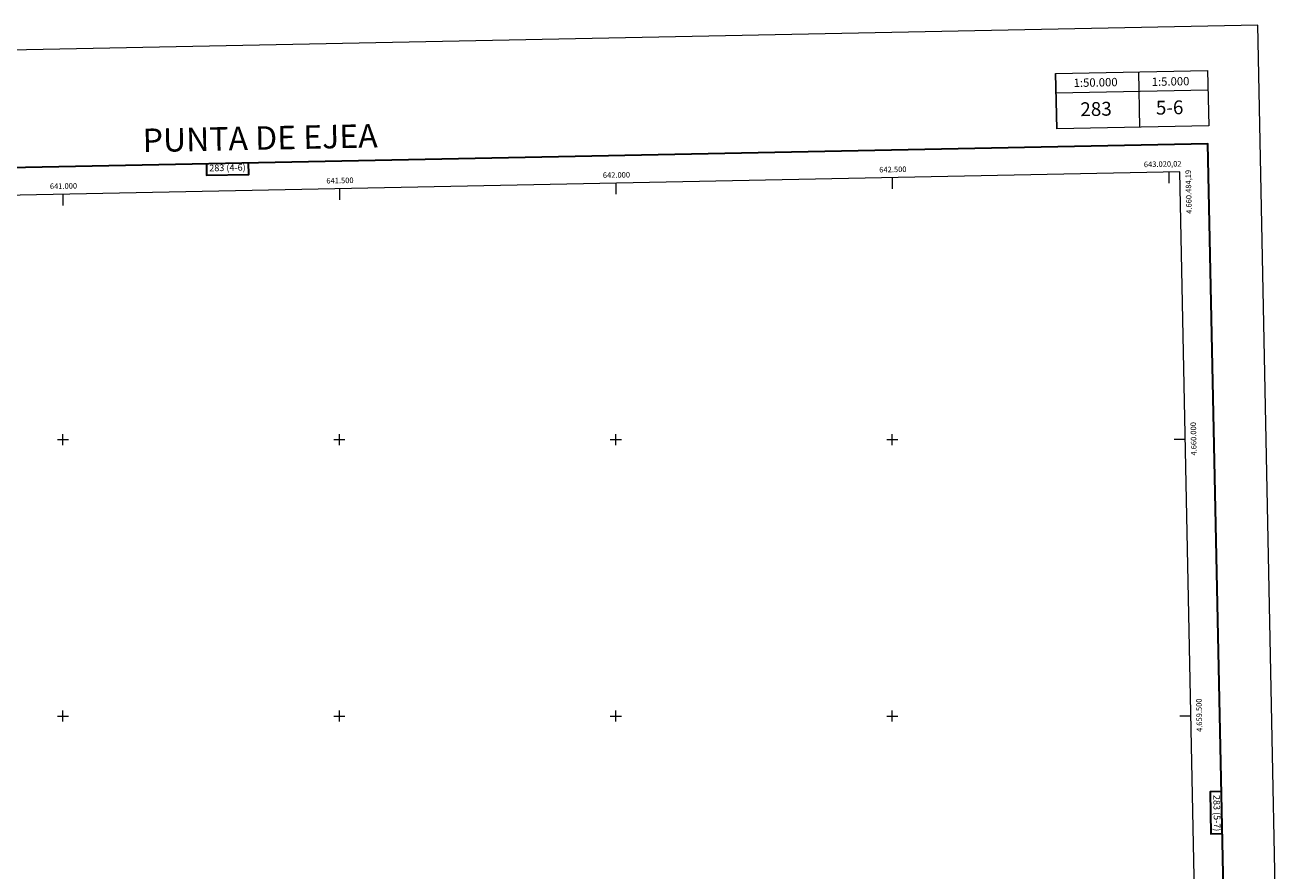
# Model space of a CAD drawing. Units: metres. Extents: x 638707 to 643220, y 4657691 to 4660750.
# Drawn here: x 640932 to 643220, y 4659220 to 4660750 of the extents above; entities that cross this region are included whole.
import ezdxf
from ezdxf.enums import TextEntityAlignment as Align

# ---------------------------------------------------------------- set-up
doc = ezdxf.new("R2010")
doc.units = ezdxf.units.M
doc.header["$MEASUREMENT"] = 0
doc.layers.add('Carátula', color=7, linetype='Continuous', lineweight=0)
doc.layers.add('Elementos auxiliares', color=7, linetype='Continuous', lineweight=0)
doc.styles.add('Style-arial', font='arial.shx', dxfattribs={"bigfont": 'arialbig.shx'})
doc.styles.add('Style-times', font='times.shx', dxfattribs={"bigfont": 'timesbig.shx'})

msp = doc.modelspace()

# ---------------------------------------------------------------- linework, layer by layer
at = {"layer": 'Carátula', "color": 7, "linetype": 'Continuous', "lineweight": 0}
for p, q in [((643000, 4660483.79), (643000, 4660463.79)), ((641500, 4660453.79), (641500, 4660433.79)), ((642000, 4660463.79), (642000, 4660443.79)), ((642500, 4660473.79), (642500, 4660453.79)), ((641000, 4660443.79), (641000, 4660423.79)), ((640990, 4660000), (641010, 4660000)), ((641000, 4659990), (641000, 4660010)), ((641490, 4660000), (641510, 4660000)), ((641500, 4659990), (641500, 4660010)), ((641990, 4660000), (642010, 4660000)), ((642000, 4659990), (642000, 4660010)), ((642490, 4660000), (642510, 4660000)), ((642500, 4659990), (642500, 4660010)), ((643029.82, 4660000), (643009.82, 4660000)), ((640990, 4659500), (641010, 4659500)), ((641000, 4659490), (641000, 4659510)), ((641490, 4659500), (641510, 4659500)), ((641500, 4659490), (641500, 4659510)), ((641990, 4659500), (642010, 4659500)), ((642000, 4659490), (642000, 4659510)), ((642490, 4659500), (642510, 4659500)), ((642500, 4659490), (642500, 4659510)), ((643039.94, 4659500), (643019.94, 4659500))]:
    msp.add_line(p, q, dxfattribs=at)
at = {"layer": 'Carátula', "color": 7, "linetype": 'Continuous', "lineweight": 0, "flags": 128}
for points in [[(642795.22, 4660662.27), (642797.22, 4660562.29)], [(642945.19, 4660665.27), (642947.19, 4660565.29)], [(643070.16, 4660667.77), (643072.16, 4660567.79)], [(642795.92, 4660627.28), (643070.86, 4660632.78)]]:
    msp.add_lwpolyline(points, dxfattribs=at)
at = {"layer": 'Carátula', "color": 7, "linetype": 'Continuous', "lineweight": 30, "flags": 128}
for points in [[(639516.51, 4660464.09), (639566.83, 4658049.62), (643121.04, 4658123.7), (643070.79, 4660535.18), (639516.51, 4660464.09)], [(641259.44, 4660498.95), (641259.85, 4660478.18), (641336.01, 4660479.7), (641335.59, 4660500.48)], [(643095.21, 4659363.55), (643074.55, 4659363.12), (643076.08, 4659286.97), (643096.79, 4659287.39)]]:
    msp.add_lwpolyline(points, dxfattribs=at)
at = {"layer": 'Carátula', "color": 7, "linetype": 'Continuous', "lineweight": 0}
for points in [[(638766.34, 4657691.04), (643220.45, 4657780.12), (643161.07, 4660749.55), (638706.96, 4660660.47)], [(642795.22, 4660662.27), (643070.16, 4660667.77), (643072.16, 4660567.79), (642797.22, 4660562.29)]]:
    msp.add_3dface(points, dxfattribs=at)
at = {"layer": 'Elementos auxiliares', "color": 250, "linetype": 'Continuous', "lineweight": 0}
msp.add_3dface([(639619.22, 4658102.15), (643066.84, 4658171.1), (643020.02, 4660484.19), (639573.52, 4660415.26)], dxfattribs=at)

# ---------------------------------------------------------------- texts
at = {"layer": 'Carátula', "color": 7, "linetype": 'Continuous', "lineweight": 0}
for s, height, rotation, style, p in [('1:50.000', 15, 1.14572, 'Style-arial', (642867.63, 4660646.18)), ('1:5.000', 15, 1.14572, 'Style-arial', (643003.18, 4660647.97)), ('5-6', 25, 1.14572, 'Style-arial', (643001.49, 4660600.84)), ('283', 25, 1.14572, 'Style-arial', (642868.45, 4660598.18)), ('PUNTA DE EJEA', 42.5, 1.14572, 'Style-times', (641356.7, 4660545.58)), ('283 (4-6)', 12, 1.14572, 'Style-arial', (641297.6, 4660492)), ('283 (5-7)', 12, 271.14573, 'Style-arial', (643087.1, 4659324.39))]:
    msp.add_text(s, height=height, rotation=rotation, dxfattribs=dict(at, style=style)).set_placement(p, align=Align.MIDDLE_CENTER)
at = {"layer": 'Carátula', "color": 7, "linetype": 'Continuous', "lineweight": 0, "style": 'Style-arial'}
msp.add_text('643.020,02', height=10, rotation=1.14576, dxfattribs=at).set_placement((643023.13, 4660494.25), align=Align.RIGHT)
for s, p in [('642.000', (642001.14, 4660473.82)), ('642.500', (642501.14, 4660483.82)), ('641.000', (641001.14, 4660453.82)), ('641.500', (641501.14, 4660463.82))]:
    msp.add_text(s, height=10, rotation=1.14576, dxfattribs=at).set_placement(p, align=Align.CENTER)
msp.add_text('4.660.484,19', height=10, rotation=91.15958, dxfattribs=at).set_placement((643029.95, 4660487.93), align=Align.TOP_RIGHT)
for s, p in [('4.660.000', (643039.8, 4660001.42)), ('4.659.500', (643049.92, 4659501.42))]:
    msp.add_text(s, height=10, rotation=91.15958, dxfattribs=at).set_placement(p, align=Align.TOP_CENTER)

doc.saveas('drawing.dxf')
